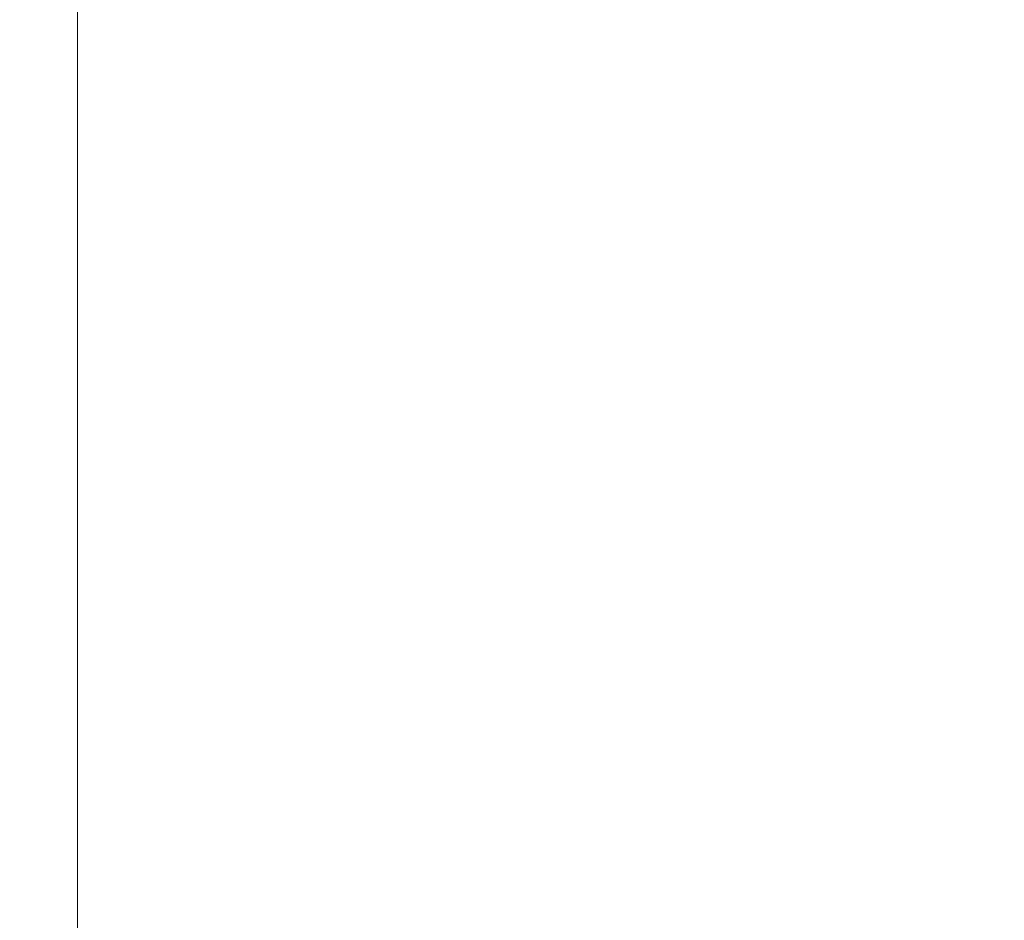
# Model space of a CAD drawing. Units: inches. Extents: x 0.3 to 16.5, y 0.2 to 10.9.
# Drawn here: x 9.4 to 10.4, y 5.6 to 6.5 of the extents above; entities that cross this region are included whole.
import ezdxf

# ---------------------------------------------------------------- set-up
doc = ezdxf.new("R2010")
doc.units = ezdxf.units.IN
doc.header["$MEASUREMENT"] = 0
doc.header["$PDSIZE"] = -1
doc.layers.add('SLD-0', color=7, linetype='Continuous')
doc.styles.get("Standard").update_dxf_attribs({"font": 'ARIAL.TTF'})
doc.dimstyles.new('SLDDIMSTYLE1', dxfattribs={"dimscale": 0.125, "dimtxt": 1, "dimasz": 1.04, "dimexe": 0, "dimexo": 0.0625, "dimgap": 0.25, "dimtad": 0, "dimtih": 1, "dimtoh": 1, "dimdec": 4, "dimlfac": 8, "dimrnd": 1e-09, "dimzin": 12, "dimdsep": 46, "dimlunit": 5, "dimtxsty": 'Standard', "dimcen": 0.09, "dimadec": 0, "dimazin": 3, "dimtfac": 1, "dimtdec": 4, "dimtofl": 0, "dimtmove": 0, "dimatfit": 3, "dimfxl": 1, "dimfrac": 2, "dimtolj": 1, "dimtzin": 12, "dimarcsym": 0})

# ---------------------------------------------------------------- blocks, each defined once
blk = doc.blocks.new('*D30')
at = {"layer": 'Defpoints', "color": 0}
for p in [(9.3983, 6.8621), (10.1362, 2.9632), (11.0299, 2.9632)]:
    blk.add_point(p, dxfattribs=at)
at = {"layer": 'SLD-0', "color": 0, "lineweight": -2}
for p, q in [((9.4061, 6.8621), (11.0299, 6.8621)), ((11.0299, 6.7321), (11.0299, 5.0086)), ((11.0299, 3.0932), (11.0299, 4.8168)), ((10.144, 2.9632), (11.0299, 2.9632))]:
    blk.add_line(p, q, dxfattribs=at)
at = {"layer": 'SLD-0', "color": 0}
for points in [[(11.0083, 6.7321), (11.0516, 6.7321), (11.0299, 6.8621)], [(11.0083, 3.0932), (11.0516, 3.0932), (11.0299, 2.9632)]]:
    blk.add_solid(points, dxfattribs=at)
at = {"layer": 'SLD-0', "color": 0, "insert": (11.0299, 4.9774), "char_height": 0.125, "attachment_point": 2}
blk.add_mtext('\\A1;74 3/4"', dxfattribs=at)

msp = doc.modelspace()

# ---------------------------------------------------------------- linework, layer by layer
at = {"color": 7, "linetype": 'Continuous', "lineweight": 15}
msp.add_line((9.45865, 4.777384), (9.45865, 6.574258), dxfattribs=at)

# ---------------------------------------------------------------- dimensions: what is measured, and where the dimension line sits
at = {"layer": 'SLD-0'}
dim = msp.add_linear_dim(base=(11.029946, 2.96323), p1=(9.398275, 6.862127), p2=(10.13615, 2.96323), angle=90, text='74 3/4"', dimstyle='SLDDIMSTYLE1', override={"dimpost": '"'}, dxfattribs=at)
dim.commit()
dim.dimension.update_dxf_attribs({"geometry": '*D30', "text_midpoint": (11.029946, 4.912678), "dimtype": 160})

doc.saveas('drawing.dxf')
